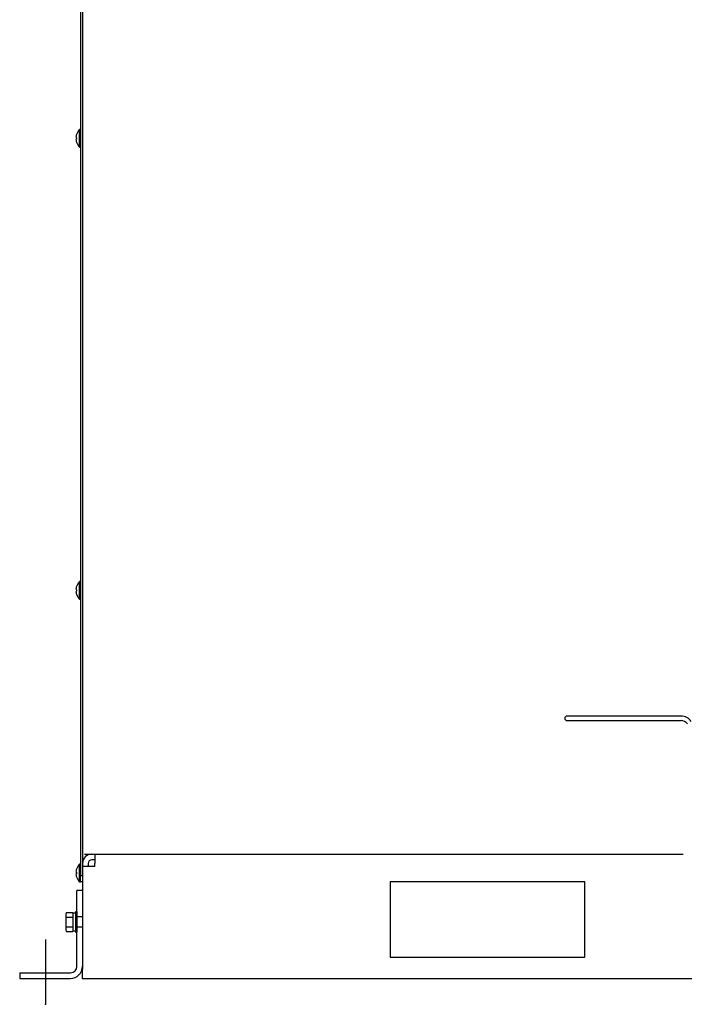
# Model space of a CAD drawing. Extents: x -9654 to -817, y -16873 to -12328.
# Drawn here: x -3549 to -3020, y -15417 to -14632 of the extents above; entities that cross this region are included whole.
import ezdxf

# ---------------------------------------------------------------- set-up
doc = ezdxf.new("R2010")
doc.units = 0
doc.header["$MEASUREMENT"] = 0
doc.layers.get('0').update_dxf_attribs({"linetype": 'CONTINUOUS'})
doc.layers.add('1', color=7, linetype='CONTINUOUS')

msp = doc.modelspace()

# ---------------------------------------------------------------- linework, layer by layer
at = {"color": 7, "linetype": 'CONTINUOUS'}
for p, q in [((-3500.9595, -13876.9358), (-3500.9595, -15313.9358)), ((-3499.3595, -13876.9358), (-3499.3595, -15306.6858)), ((-3504.1501, -14723.8394), (-3504.1501, -14723.8881)), ((-3500.9595, -14719.9358), (-3501.6595, -14719.9358)), ((-3501.6595, -14726.9358), (-3501.6595, -14719.9358)), ((-3504.1501, -14726.3886), (-3504.1501, -14727.4831)), ((-3504.1501, -14729.9836), (-3504.1501, -14730.0323)), ((-3501.6595, -14733.9358), (-3501.6595, -14726.9358)), ((-3501.6595, -14733.9358), (-3500.9595, -14733.9358)), ((-3504.1501, -15083.8394), (-3504.1501, -15083.8881)), ((-3500.9595, -15079.9358), (-3501.6595, -15079.9358)), ((-3501.6595, -15086.9359), (-3501.6595, -15079.9358)), ((-3504.1501, -15086.3886), (-3504.1501, -15087.4831)), ((-3504.1501, -15089.9836), (-3504.1501, -15090.0323)), ((-3501.6595, -15093.9359), (-3501.6595, -15086.9359)), ((-3501.6595, -15093.9359), (-3500.9595, -15093.9359)), ((-3497.6795, -15296.9358), (-3021.0395, -15296.9358)), ((-3489.6095, -15296.9358), (-3489.6095, -15304.4358)), ((-3500.9595, -15304.9358), (-3501.6595, -15304.9358)), ((-3501.6595, -15311.9358), (-3501.6595, -15304.9358)), ((-3494.8595, -15304.4358), (-3494.8595, -15306.6858)), ((-3489.6095, -15301.4358), (-3491.8595, -15301.4358)), ((-3489.6095, -15306.6858), (-3489.6095, -15304.4358)), ((-3504.1501, -15308.8394), (-3504.1501, -15308.8881)), ((-3504.1501, -15311.3886), (-3504.1501, -15312.4831)), ((-3501.6595, -15318.9358), (-3501.6595, -15311.9358)), ((-3499.3595, -15306.6858), (-3499.3595, -15388.4358)), ((-3489.6095, -15306.6858), (-3499.3595, -15306.6858)), ((-3504.1501, -15314.9836), (-3504.1501, -15315.0323)), ((-3501.6595, -15318.9358), (-3500.9595, -15318.9358)), ((-3500.9595, -15313.9358), (-3499.3595, -15313.9358)), ((-3500.9595, -15318.9358), (-3500.9595, -15313.9358)), ((-3499.3595, -15318.9358), (-3500.9595, -15318.9358)), ((-3099.3595, -15318.9358), (-3254.3595, -15318.9358)), ((-3254.3595, -15318.9358), (-3254.3595, -15378.9358)), ((-3099.3595, -15378.9358), (-3099.3595, -15318.9358)), ((-3499.3595, -15325.9358), (-3503.8595, -15325.9358)), ((-3503.8595, -15386.4358), (-3503.8595, -15325.9358)), ((-3511.9789, -15343.4303), (-3512.5595, -15344.4358)), ((-3511.9789, -15343.4303), (-3507.0595, -15343.4303)), ((-3507.0595, -15343.4303), (-3507.0595, -15343.8784)), ((-3505.0595, -15343.8358), (-3507.0595, -15343.8358)), ((-3507.0595, -15343.8784), (-3507.0595, -15346.735)), ((-3503.8595, -15342.9358), (-3505.0595, -15342.9358)), ((-3505.0595, -15342.9358), (-3505.0595, -15358.9358)), ((-3503.8595, -15342.9358), (-3503.8595, -15358.9358)), ((-3512.5595, -15344.4358), (-3512.5595, -15345.3067)), ((-3512.5595, -15345.3067), (-3512.5595, -15350.9358)), ((-3512.5595, -15350.9358), (-3512.5595, -15356.565)), ((-3511.9789, -15347.1831), (-3507.0595, -15347.1831)), ((-3507.0595, -15346.735), (-3507.0595, -15347.1831)), ((-3507.0595, -15347.1831), (-3507.0595, -15348.0793)), ((-3507.0595, -15348.0793), (-3507.0595, -15353.7924)), ((-3501.0595, -15346.9358), (-3503.8595, -15346.9358)), ((-3499.3595, -15346.9358), (-3501.0595, -15346.9358)), ((-3512.5595, -15356.565), (-3512.5595, -15357.4358)), ((-3512.5595, -15357.4358), (-3511.9789, -15358.4414)), ((-3511.9789, -15354.6886), (-3507.0595, -15354.6886)), ((-3511.9789, -15358.4414), (-3507.0595, -15358.4414)), ((-3507.0595, -15353.7924), (-3507.0595, -15354.6886)), ((-3507.0595, -15354.6886), (-3507.0595, -15355.1367)), ((-3507.0595, -15355.1367), (-3507.0595, -15357.9933)), ((-3507.0595, -15357.9933), (-3507.0595, -15358.4414)), ((-3507.0595, -15358.0358), (-3505.0595, -15358.0358)), ((-3505.0595, -15358.9358), (-3503.8595, -15358.9358)), ((-3503.8595, -15354.9358), (-3501.0595, -15354.9358)), ((-3501.0595, -15354.9358), (-3499.3595, -15354.9358)), ((-3254.3595, -15378.9358), (-3099.3595, -15378.9358)), ((-3499.3595, -15395.9358), (-3499.3595, -15388.4358)), ((-3549.3595, -15391.4358), (-3508.8595, -15391.4358)), ((-3549.3595, -15391.4358), (-3549.3595, -15395.9358)), ((-3549.3595, -15395.9358), (-3508.8595, -15395.9358)), ((-3499.3595, -15395.9358), (-2133.3595, -15395.9358))]:
    msp.add_line(p, q, dxfattribs=at)
at = {"color": 2, "linetype": 'CONTINUOUS'}
msp.add_line((-3528.8832, -15364.7681), (-3528.8832, -15416.5052), dxfattribs=at)
at = {"color": 7, "linetype": 'CONTINUOUS'}
for centre, radius, start, end in [((-3494.9472, -14726.9223), 9.6902, 161.7529668, 168.1976099), ((-3494.9928, -14726.9358), 9.6667, 133.602819, 161.3174844), ((-3496.0931, -14726.5001), 8.4841, 169.4052355, 176.3257057), ((-3503.14, -14725.6994), 1.4428, -169.7376502, -153.6166597), ((-3503.14, -14728.1723), 1.4428, 153.6166597, 169.7376502), ((-3496.0931, -14727.3715), 8.4841, -176.3257057, -169.4052355), ((-3502.6243, -14716.565), 9.9414, -100.4799203, -98.8288635), ((-3502.6243, -14737.3067), 9.9414, 98.8288635, 100.4799203), ((-3494.9472, -14726.9494), 9.6902, -168.1976099, -161.7529668), ((-3494.9928, -14726.9358), 9.6667, -161.3174844, -133.602819), ((-3496.0937, -15086.5001), 8.4834, 169.40496, 176.3259812), ((-3494.9495, -15086.9216), 9.6878, 161.752169, 168.1984077), ((-3494.9928, -15086.9358), 9.6667, 133.602819, 161.3174844), ((-3503.1395, -15085.6993), 1.4433, -169.7347725, -153.6195374), ((-3503.1395, -15088.1724), 1.4433, 153.6195374, 169.7347726), ((-3496.0937, -15087.3716), 8.4834, -176.3259812, -169.40496), ((-3502.6243, -15076.565), 9.9414, -100.4799203, -98.8288635), ((-3502.6243, -15097.3066), 9.9414, 98.8288635, 100.4799203), ((-3494.9495, -15086.95), 9.6878, -168.1984077, -161.752169), ((-3494.9928, -15086.9358), 9.6667, -161.3174844, -133.602819), ((-3491.8595, -15304.4358), 7.5, 90, 180), ((-3494.9928, -15311.9358), 9.6667, 133.602819, 161.3174844), ((-3491.8595, -15304.4358), 3, 90, 180), ((-3496.0927, -15311.5002), 8.4845, 169.405427, 176.3256177), ((-3503.1396, -15310.6993), 1.4432, -169.7354315, -153.6195418), ((-3503.1395, -15313.1724), 1.4433, 153.6201427, 169.7354939), ((-3494.9486, -15311.9219), 9.6887, 161.7523939, 168.1979796), ((-3502.6156, -15301.5155), 9.9916, -100.4772372, -98.8344848), ((-3502.6116, -15322.3798), 10.0156, 98.8364516, 100.4752704), ((-3496.0925, -15312.3715), 8.4847, -176.3255489, -169.4054959), ((-3494.9486, -15311.9498), 9.6887, -168.1979796, -161.7523939), ((-3494.9928, -15311.9358), 9.6667, -161.3174844, -133.602819), ((-3508.8595, -15386.4358), 5, -90, 0), ((-3508.8595, -15386.4358), 9.5, -90, 0)]:
    msp.add_arc(centre, radius, start, end, dxfattribs=at)
at = {"color": 7}
for p in [(-3499.3595, -15386.4358), (-3499.3595, -15395.9358), (-3499.3595, -15395.9358)]:
    msp.add_point(p, dxfattribs=at)
at = {"color": 2}
msp.add_point((-3528.8832, -15416.5052), dxfattribs=at)
at = {"layer": '1', "color": 7, "linetype": 'CONTINUOUS'}
for p, q in [((-3022.7688, -15186.9358), (-3113.5595, -15186.9358)), ((-3113.5595, -15190.5358), (-3022.7688, -15190.5358))]:
    msp.add_line(p, q, dxfattribs=at)
for centre, radius, start, end in [((-3113.5595, -15188.7358), 1.8, 90, -90), ((-3022.7688, -15196.5358), 9.6, 33.4796801, 90), ((-3022.7688, -15196.5358), 6, 33.4796801, 90)]:
    msp.add_arc(centre, radius, start, end, dxfattribs=at)

doc.saveas('drawing.dxf')
